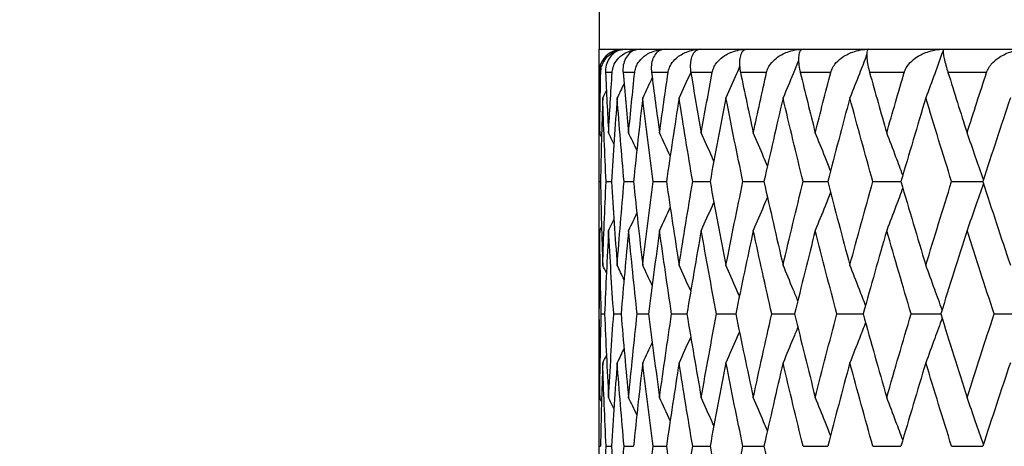
# Model space of a CAD drawing. Units: millimetres. Extents: x 28 to 1011, y 28 to 707.
# Drawn here: x 669 to 677, y 539 to 543 of the extents above; entities that cross this region are included whole.
import ezdxf

# ---------------------------------------------------------------- set-up
doc = ezdxf.new("R2010")
doc.units = ezdxf.units.MM
doc.header["$LTSCALE"] = 3.5
for name, color, linetype, lineweight, true_color in [('Dimension (ISO)', 7, 'Continuous', 18, 0x00003f), ('Visible (ISO)', 7, 'Continuous', 25, 0x00003f), ('Visible Narrow (ISO)', 7, 'Continuous', 25, 0x00003f)]:
    doc.layers.add(name, color=color, linetype=linetype, lineweight=lineweight, true_color=true_color)
doc.styles.add('Samuel Heath (ISO)', font='tahoma.ttf')
doc.dimstyles.new('Samuel Heath (ISO)', dxfattribs={"dimscale": 3.5, "dimtxt": 3, "dimasz": 2.5, "dimexe": 1, "dimexo": 1.5, "dimgap": 0.762, "dimtad": 0, "dimtih": 1, "dimtoh": 1, "dimdec": 4, "dimlfac": 0.03937, "dimrnd": 1e-08, "dimzin": 1, "dimdsep": 46, "dimlunit": 5, "dimtxsty": 'Samuel Heath (ISO)', "dimcen": 0.09, "dimdle": 10, "dimclrd": 256, "dimclre": 256, "dimclrt": 256, "dimazin": 0, "dimtfac": 1, "dimtmove": 0, "dimatfit": 3, "dimfxl": 0, "dimfrac": 2, "dimtolj": 1, "dimtzin": 0, "dimlwd": 15, "dimlwe": 15, "dimarcsym": 0})

# ---------------------------------------------------------------- blocks, each defined once
blk = doc.blocks.new('*D14')
at = {"layer": 'Defpoints', "color": 0, "transparency": 16777216}
for p in [(660.1915, 673.4145), (660.1915, 452.4454), (711.1915, 452.4454)]:
    blk.add_point(p, dxfattribs=at)
at = {"layer": 'Dimension (ISO)', "color": 176, "lineweight": 15, "true_color": 0x000080, "transparency": 16777216}
for p, q in [((660.1915, 457.6954), (660.1915, 676.9145)), ((711.1915, 457.6954), (711.1915, 676.9145)), ((668.9415, 673.4145), (673.7291, 673.4145)), ((702.4415, 673.4145), (697.6539, 673.4145))]:
    blk.add_line(p, q, dxfattribs=at)
at = {"layer": 'Dimension (ISO)', "color": 176, "true_color": 0x000080, "transparency": 16777216}
for points in [[(668.9415, 674.8729), (668.9415, 671.9562), (660.1915, 673.4145)], [(702.4415, 674.8729), (702.4415, 671.9562), (711.1915, 673.4145)]]:
    blk.add_solid(points, dxfattribs=at)
at = {"layer": 'Dimension (ISO)', "color": 176, "lineweight": 18, "true_color": 0x000080, "transparency": 16777216, "insert": (685.6915, 681.3137), "char_height": 10.5, "attachment_point": 2, "style": 'Samuel Heath (ISO)'}
blk.add_mtext('\\A1;{\\fAIGDT|b0|i0;\\H10.5000;\\ln}\\fTahoma|b0|i0;\\H10.5000;2', dxfattribs=at)

msp = doc.modelspace()

# ---------------------------------------------------------------- linework, layer by layer
at = {"layer": 'Visible (ISO)'}
for p, q in [((673.691493, 552.745431), (673.691493, 542.745431)), ((673.691493, 542.745431), (697.691493, 542.745431)), ((673.691493, 541.855068), (673.691493, 542.745431)), ((673.691493, 541.350079), (673.691493, 541.855068)), ((673.692083, 541.602573), (673.702574, 541.602573)), ((673.751055, 541.602573), (673.797052, 541.602573)), ((673.906164, 541.602573), (673.987298, 541.602573)), ((674.156162, 541.602573), (674.271779, 541.602573)), ((674.499035, 541.602573), (674.648205, 541.602573)), ((674.932023, 541.602573), (675.113545, 541.602573)), ((675.451641, 541.602573), (675.664053, 541.602573)), ((676.053703, 541.602573), (676.295295, 541.602573)), ((676.733364, 541.602573), (677.002191, 541.602573)), ((673.691493, 540.508172), (673.691493, 541.350079)), ((673.691493, 540.41126), (673.691493, 540.508172)), ((673.691493, 539.569354), (673.691493, 540.41126)), ((673.709504, 540.459716), (673.737776, 540.459716)), ((673.816652, 540.459716), (673.880282, 540.459716)), ((674.01941, 540.459716), (674.117885, 540.459716)), ((674.316144, 540.459716), (674.448672, 540.459716)), ((674.704466, 540.459716), (674.869979, 540.459716)), ((675.181249, 540.459716), (675.378415, 540.459716)), ((675.742654, 540.459716), (675.969885, 540.459716)), ((676.384162, 540.459716), (676.639628, 540.459716)), ((677.100606, 540.459716), (677.381128, 540.459716)), ((673.691493, 539.064364), (673.691493, 539.569354)), ((673.692083, 539.316859), (673.702574, 539.316859)), ((673.751055, 539.316859), (673.797052, 539.316859)), ((673.906164, 539.316859), (673.987298, 539.316859)), ((674.156162, 539.316859), (674.271779, 539.316859)), ((674.499035, 539.316859), (674.648205, 539.316859)), ((674.932023, 539.316859), (675.113545, 539.316859)), ((675.451641, 539.316859), (675.664053, 539.316859)), ((676.053703, 539.316859), (676.295295, 539.316859)), ((676.733364, 539.316859), (677.002191, 539.316859))]:
    msp.add_line(p, q, dxfattribs=at)
msp.add_arc((673.891493, 542.545431), 0.2, 90, 150.5521195, dxfattribs=at)
for points, knots in [([(673.704712, 542.545431), (673.704722, 542.545903), (673.704734, 542.546375), (673.704768, 542.547525), (673.704792, 542.548203), (673.704889, 542.550606), (673.704981, 542.552322), (673.705571, 542.561093), (673.706429, 542.567998), (673.710173, 542.589096), (673.714263, 542.602657), (673.727731, 542.635175), (673.738894, 542.65291), (673.770698, 542.690573), (673.793757, 542.708315), (673.849929, 542.736748), (673.885058, 542.745431), (673.921496, 542.745431)], [0.0000005242, 0.0000005242, 0.0000005242, 0.0000005242, 0.0001571622, 0.0001571622, 0.000383113, 0.000383113, 0.0009591533, 0.0009591533, 0.0033425507, 0.0033425507, 0.008445855, 0.008445855, 0.0165278572, 0.0165278572, 0.0283099278, 0.0283099278, 0.0427337511, 0.0427337511, 0.0427337511, 0.0427337511]), ([(673.921496, 542.745431), (673.888474, 542.745431), (673.857259, 542.735939), (673.813656, 542.707989), (673.798228, 542.693826), (673.773477, 542.660889), (673.763544, 542.642392), (673.75034, 542.602258), (673.746439, 542.580807), (673.746177, 542.555017), (673.746195, 542.552436), (673.74628, 542.549045), (673.746304, 542.548255), (673.746346, 542.547101), (673.746359, 542.546739), (673.746387, 542.546062), (673.746401, 542.545746), (673.746415, 542.545431)], [0, 0, 0, 0, 0.0151265345, 0.0151265345, 0.0247699589, 0.0247699589, 0.0335418261, 0.0335418261, 0.0414745931, 0.0414745931, 0.0423484623, 0.0423484623, 0.0426134886, 0.0426134886, 0.0427342685, 0.0427342685, 0.0428394185, 0.0428394185, 0.0428394185, 0.0428394185]), ([(673.803442, 542.545431), (673.803472, 542.545903), (673.803504, 542.546375), (673.803588, 542.547525), (673.80364, 542.548203), (673.803841, 542.550606), (673.80401, 542.552322), (673.804999, 542.561093), (673.8062, 542.567998), (673.811076, 542.589096), (673.816019, 542.602657), (673.831799, 542.635175), (673.844503, 542.65291), (673.880171, 542.690573), (673.905641, 542.708315), (673.967082, 542.736748), (674.005137, 542.745431), (674.04426, 542.745431)], [0.0000005242, 0.0000005242, 0.0000005242, 0.0000005242, 0.0001571622, 0.0001571622, 0.000383113, 0.000383113, 0.0009591533, 0.0009591533, 0.0033425507, 0.0033425507, 0.0084458549, 0.0084458549, 0.0165278572, 0.0165278572, 0.0283099277, 0.0283099277, 0.042733751, 0.042733751, 0.042733751, 0.042733751]), ([(674.04426, 542.745431), (674.014786, 542.745431), (673.987352, 542.735939), (673.94972, 542.707989), (673.936605, 542.693826), (673.916048, 542.660889), (673.908047, 542.642392), (673.898141, 542.602258), (673.895666, 542.580807), (673.896638, 542.555017), (673.896775, 542.552436), (673.89701, 542.549045), (673.897068, 542.548255), (673.897159, 542.547101), (673.897188, 542.546739), (673.897244, 542.546062), (673.897271, 542.545746), (673.897299, 542.545431)], [0, 0, 0, 0, 0.0151265345, 0.0151265345, 0.0247699589, 0.0247699589, 0.0335418261, 0.0335418261, 0.0414745931, 0.0414745931, 0.0423484623, 0.0423484623, 0.0426134886, 0.0426134886, 0.0427342685, 0.0427342685, 0.0428394186, 0.0428394186, 0.0428394186, 0.0428394186]), ([(673.997888, 542.545431), (673.997938, 542.545903), (673.99799, 542.546375), (673.998121, 542.547525), (673.998203, 542.548203), (673.998506, 542.550606), (673.99875, 542.552322), (674.00013, 542.561093), (674.001664, 542.567998), (674.007634, 542.589096), (674.013389, 542.602657), (674.031354, 542.635175), (674.045497, 542.65291), (674.084743, 542.690573), (674.112417, 542.708315), (674.178634, 542.736748), (674.219308, 542.745431), (674.2608, 542.745431)], [0.0000005242, 0.0000005242, 0.0000005242, 0.0000005242, 0.0001571622, 0.0001571622, 0.000383113, 0.000383113, 0.0009591533, 0.0009591533, 0.0033425507, 0.0033425507, 0.0084458549, 0.0084458549, 0.0165278572, 0.0165278572, 0.0283099277, 0.0283099277, 0.0427337509, 0.0427337509, 0.0427337509, 0.0427337509]), ([(674.2608, 542.745431), (674.235112, 542.745431), (674.21168, 542.735939), (674.180322, 542.707989), (674.169626, 542.693826), (674.153427, 542.660889), (674.147423, 542.642392), (674.140896, 542.602258), (674.139866, 542.580807), (674.142065, 542.555017), (674.142319, 542.552436), (674.142701, 542.549045), (674.142793, 542.548255), (674.142933, 542.547101), (674.142977, 542.546739), (674.143062, 542.546062), (674.143102, 542.545746), (674.143142, 542.545431)], [0, 0, 0, 0, 0.0151265345, 0.0151265345, 0.0247699589, 0.0247699589, 0.0335418261, 0.0335418261, 0.0414745931, 0.0414745931, 0.0423484623, 0.0423484623, 0.0426134886, 0.0426134886, 0.0427342685, 0.0427342685, 0.0428394186, 0.0428394186, 0.0428394186, 0.0428394186]), ([(674.286484, 542.545431), (674.286553, 542.545903), (674.286624, 542.546375), (674.286803, 542.547525), (674.286913, 542.548203), (674.287317, 542.550606), (674.287633, 542.552322), (674.289393, 542.561093), (674.291248, 542.567998), (674.298263, 542.589096), (674.304784, 542.602657), (674.32479, 542.635175), (674.340258, 542.65291), (674.382765, 542.690573), (674.412422, 542.708315), (674.48288, 542.736748), (674.525846, 542.745431), (674.569373, 542.745431)], [0.0000005242, 0.0000005242, 0.0000005242, 0.0000005242, 0.0001571622, 0.0001571622, 0.000383113, 0.000383113, 0.0009591533, 0.0009591533, 0.0033425507, 0.0033425507, 0.008445855, 0.008445855, 0.0165278572, 0.0165278572, 0.0283099278, 0.0283099278, 0.0427337524, 0.0427337524, 0.0427337524, 0.0427337524]), ([(674.569373, 542.745431), (674.547678, 542.745431), (674.528437, 542.735939), (674.503605, 542.707989), (674.495414, 542.693826), (674.483704, 542.660889), (674.479745, 542.642392), (674.476649, 542.602258), (674.477073, 542.580807), (674.48048, 542.555017), (674.480851, 542.552436), (674.481377, 542.549045), (674.481502, 542.548255), (674.481689, 542.547101), (674.481749, 542.546739), (674.481861, 542.546062), (674.481913, 542.545746), (674.481966, 542.545431)], [0, 0, 0, 0, 0.0151265345, 0.0151265345, 0.0247699589, 0.0247699589, 0.0335418261, 0.0335418261, 0.0414745931, 0.0414745931, 0.0423484623, 0.0423484623, 0.0426134886, 0.0426134886, 0.0427342685, 0.0427342685, 0.0428394185, 0.0428394185, 0.0428394185, 0.0428394185]), ([(674.666906, 542.545431), (674.666994, 542.545903), (674.667084, 542.546375), (674.667309, 542.547525), (674.667445, 542.548203), (674.667947, 542.550606), (674.668334, 542.552322), (674.670459, 542.561093), (674.672621, 542.567998), (674.680623, 542.589096), (674.687858, 542.602657), (674.709744, 542.635175), (674.726413, 542.65291), (674.771839, 542.690573), (674.803239, 542.708315), (674.877372, 542.736748), (674.922284, 542.745431), (674.967495, 542.745431)], [0.0000005242, 0.0000005242, 0.0000005242, 0.0000005242, 0.0001571622, 0.0001571622, 0.000383113, 0.000383113, 0.0009591533, 0.0009591533, 0.0033425507, 0.0033425507, 0.008445855, 0.008445855, 0.0165278572, 0.0165278572, 0.0283099278, 0.0283099278, 0.0427337525, 0.0427337525, 0.0427337525, 0.0427337525]), ([(674.967495, 542.745431), (674.949967, 542.745431), (674.935072, 542.735939), (674.916967, 542.707989), (674.911346, 542.693826), (674.90422, 542.660889), (674.902337, 542.642392), (674.902698, 542.602258), (674.904572, 542.580807), (674.909161, 542.555017), (674.909644, 542.552436), (674.91031, 542.549045), (674.910467, 542.548255), (674.910701, 542.547101), (674.910774, 542.546739), (674.910913, 542.546062), (674.910978, 542.545746), (674.911043, 542.545431)], [0, 0, 0, 0, 0.0151265345, 0.0151265345, 0.0247699589, 0.0247699589, 0.0335418261, 0.0335418261, 0.0414745931, 0.0414745931, 0.0423484623, 0.0423484623, 0.0426134886, 0.0426134886, 0.0427342685, 0.0427342685, 0.0428394185, 0.0428394185, 0.0428394185, 0.0428394185]), ([(675.136092, 542.545431), (675.136198, 542.545903), (675.136306, 542.546375), (675.136574, 542.547525), (675.136737, 542.548203), (675.137332, 542.550606), (675.137786, 542.552322), (675.140259, 542.561093), (675.14271, 542.567998), (675.151637, 542.589096), (675.159527, 542.602657), (675.183116, 542.635175), (675.200851, 542.65291), (675.248831, 542.690573), (675.281721, 542.708315), (675.358933, 542.736748), (675.405429, 542.745431), (675.45196, 542.745431)], [0.0000005242, 0.0000005242, 0.0000005242, 0.0000005242, 0.0001571622, 0.0001571622, 0.000383113, 0.000383113, 0.0009591533, 0.0009591533, 0.0033425507, 0.0033425507, 0.0084458549, 0.0084458549, 0.0165278572, 0.0165278572, 0.0283099278, 0.0283099278, 0.0427337524, 0.0427337524, 0.0427337524, 0.0427337524]), ([(675.45196, 542.745431), (675.438741, 542.745431), (675.428311, 542.735939), (675.417078, 542.707989), (675.414074, 542.693826), (675.411588, 542.660889), (675.411798, 542.642392), (675.415611, 542.602258), (675.418921, 542.580807), (675.424654, 542.555017), (675.425246, 542.552436), (675.426047, 542.549045), (675.426235, 542.548255), (675.426513, 542.547101), (675.4266, 542.546739), (675.426764, 542.546062), (675.426841, 542.545746), (675.426918, 542.545431)], [0, 0, 0, 0, 0.0151265345, 0.0151265345, 0.0247699589, 0.0247699589, 0.0335418261, 0.0335418261, 0.0414745931, 0.0414745931, 0.0423484623, 0.0423484623, 0.0426134886, 0.0426134886, 0.0427342685, 0.0427342685, 0.0428394186, 0.0428394186, 0.0428394186, 0.0428394186]), ([(675.690263, 542.545431), (675.690386, 542.545903), (675.690511, 542.546375), (675.690822, 542.547525), (675.69101, 542.548203), (675.691693, 542.550606), (675.692211, 542.552322), (675.695013, 542.561093), (675.697733, 542.567998), (675.707511, 542.589096), (675.715993, 542.602657), (675.741095, 542.635175), (675.759755, 542.65291), (675.809901, 542.690573), (675.844018, 542.708315), (675.923685, 542.736748), (675.971391, 542.745431), (676.018868, 542.745431)], [0.0000005242, 0.0000005242, 0.0000005242, 0.0000005242, 0.0001571622, 0.0001571622, 0.000383113, 0.000383113, 0.0009591533, 0.0009591533, 0.0033425507, 0.0033425507, 0.0084458549, 0.0084458549, 0.0165278572, 0.0165278572, 0.0283099277, 0.0283099277, 0.0427337523, 0.0427337523, 0.0427337523, 0.0427337523]), ([(676.018868, 542.745431), (676.010064, 542.745431), (676.004183, 542.735939), (675.999914, 542.707989), (675.999549, 542.693826), (676.001725, 542.660889), (676.004024, 542.642392), (676.01126, 542.602258), (676.015979, 542.580807), (676.02281, 542.555017), (676.023505, 542.552436), (676.024435, 542.549045), (676.024652, 542.548255), (676.024972, 542.547101), (676.025072, 542.546739), (676.025261, 542.546062), (676.025349, 542.545746), (676.025437, 542.545431)], [0, 0, 0, 0, 0.0151265345, 0.0151265345, 0.0247699589, 0.0247699589, 0.0335418261, 0.0335418261, 0.0414745931, 0.0414745931, 0.0423484623, 0.0423484623, 0.0426134886, 0.0426134886, 0.0427342685, 0.0427342685, 0.0428394186, 0.0428394186, 0.0428394186, 0.0428394186]), ([(676.324959, 542.545431), (676.325098, 542.545903), (676.325239, 542.546375), (676.32559, 542.547525), (676.325801, 542.548203), (676.326566, 542.550606), (676.327144, 542.552322), (676.330252, 542.561093), (676.333219, 542.567998), (676.34377, 542.589096), (676.352776, 542.602657), (676.37919, 542.635175), (676.398622, 542.65291), (676.450532, 542.690573), (676.4856, 542.708315), (676.567082, 542.736748), (676.615614, 542.745431), (676.663655, 542.745431)], [0.0000005242, 0.0000005242, 0.0000005242, 0.0000005242, 0.0001571622, 0.0001571622, 0.000383113, 0.000383113, 0.0009591533, 0.0009591533, 0.0033425507, 0.0033425507, 0.008445855, 0.008445855, 0.0165278572, 0.0165278572, 0.0283099278, 0.0283099278, 0.0427337524, 0.0427337524, 0.0427337524, 0.0427337524]), ([(676.659019, 542.732365), (676.635427, 542.66592), (676.611606, 542.599614), (676.562175, 542.463631), (676.536538, 542.393972), (676.510641, 542.324478)], [0.0014401757, 0.0014401757, 0.0014401757, 0.0014401757, 0.0234158076, 0.0234158076, 0.0466057319, 0.0466057319, 0.0466057319, 0.0466057319]), ([(676.663655, 542.745431), (676.659336, 542.745431), (676.658052, 542.735939), (676.66078, 542.707989), (676.663059, 542.693826), (676.669877, 542.660889), (676.674249, 542.642392), (676.684849, 542.602258), (676.690938, 542.580807), (676.698812, 542.555017), (676.699606, 542.552436), (676.700656, 542.549045), (676.700902, 542.548255), (676.70126, 542.547101), (676.701373, 542.546739), (676.701584, 542.546062), (676.701682, 542.545746), (676.701781, 542.545431)], [0, 0, 0, 0, 0.0151265345, 0.0151265345, 0.0247699589, 0.0247699589, 0.0335418261, 0.0335418261, 0.0414745931, 0.0414745931, 0.0423484623, 0.0423484623, 0.0426134886, 0.0426134886, 0.0427342685, 0.0427342685, 0.0428394186, 0.0428394186, 0.0428394186, 0.0428394186]), ([(677.035069, 542.545431), (677.035223, 542.545903), (677.035379, 542.546375), (677.035766, 542.547525), (677.035999, 542.548203), (677.03684, 542.550606), (677.037473, 542.552322), (677.040862, 542.561093), (677.044052, 542.567998), (677.055292, 542.589096), (677.064749, 542.602657), (677.092261, 542.635175), (677.112311, 542.65291), (677.165566, 542.690573), (677.201302, 542.708315), (677.283943, 542.736748), (677.33291, 542.745431), (677.381128, 542.745431)], [0.0000005242, 0.0000005242, 0.0000005242, 0.0000005242, 0.0001571622, 0.0001571622, 0.000383113, 0.000383113, 0.0009591533, 0.0009591533, 0.0033425507, 0.0033425507, 0.0084458549, 0.0084458549, 0.0165278572, 0.0165278572, 0.0283099277, 0.0283099277, 0.0427337523, 0.0427337523, 0.0427337523, 0.0427337523]), ([(673.717332, 542.643758), (673.713315, 542.636643), (673.709672, 542.629158), (673.698681, 542.602258), (673.693387, 542.580807), (673.691892, 542.555017), (673.691792, 542.552436), (673.691727, 542.549045), (673.691716, 542.548255), (673.691708, 542.547101), (673.691706, 542.546739), (673.691705, 542.546062), (673.691705, 542.545746), (673.691706, 542.545431)], [0.0302781686, 0.0302781686, 0.0302781686, 0.0302781686, 0.0335418261, 0.0335418261, 0.0414745931, 0.0414745931, 0.0423484623, 0.0423484623, 0.0426134886, 0.0426134886, 0.0427342685, 0.0427342685, 0.0428394185, 0.0428394185, 0.0428394185, 0.0428394185]), ([(675.41218, 542.647072), (675.396754, 542.609152), (675.381243, 542.571278), (675.33686, 542.463631), (675.307782, 542.393972), (675.278409, 542.324478)], [0.0108517656, 0.0108517656, 0.0108517656, 0.0108517656, 0.0234158076, 0.0234158076, 0.0466057319, 0.0466057319, 0.0466057319, 0.0466057319]), ([(676.00003, 542.695981), (675.979296, 542.64171), (675.958397, 542.587533), (675.910141, 542.463631), (675.882673, 542.393972), (675.854926, 542.324478)], [0.0054529154, 0.0054529154, 0.0054529154, 0.0054529154, 0.0234158076, 0.0234158076, 0.0466057319, 0.0466057319, 0.0466057319, 0.0466057319]), ([(674.4817, 542.547038), (674.479674, 542.542508), (674.477648, 542.537979), (674.444352, 542.463631), (674.412767, 542.393972), (674.380862, 542.324478)], [0.0219116827, 0.0219116827, 0.0219116827, 0.0219116827, 0.0234158076, 0.0234158076, 0.0466057319, 0.0466057319, 0.0466057319, 0.0466057319]), ([(674.903742, 542.595382), (674.894887, 542.574724), (674.886006, 542.554081), (674.846949, 542.463631), (674.816495, 542.393972), (674.785732, 542.324478)], [0.0165637506, 0.0165637506, 0.0165637506, 0.0165637506, 0.0234158076, 0.0234158076, 0.0466057319, 0.0466057319, 0.0466057319, 0.0466057319]), ([(674.680963, 541.778801), (674.675737, 541.790723), (674.670501, 541.802641), (674.634517, 541.884373), (674.603466, 541.954032), (674.572101, 542.023527)], [0.019459087, 0.019459087, 0.019459087, 0.019459087, 0.0234158076, 0.0234158076, 0.0466057319, 0.0466057319, 0.0466057319, 0.0466057319]), ([(675.14351, 541.736578), (675.13262, 541.762591), (675.12169, 541.788583), (675.081221, 541.884373), (675.051425, 541.954032), (675.021327, 542.023527)], [0.0147900959, 0.0147900959, 0.0147900959, 0.0147900959, 0.0234158076, 0.0234158076, 0.0466057319, 0.0466057319, 0.0466057319, 0.0466057319]), ([(675.688427, 541.69647), (675.672831, 541.735881), (675.657146, 541.775243), (675.613352, 541.884373), (675.585051, 541.954032), (675.556462, 542.023527)], [0.0103590289, 0.0103590289, 0.0103590289, 0.0103590289, 0.0234158076, 0.0234158076, 0.0466057319, 0.0466057319, 0.0466057319, 0.0466057319]), ([(676.31149, 541.657751), (676.292122, 541.710106), (676.272605, 541.762374), (676.226627, 541.884373), (676.200048, 541.954032), (676.173199, 542.023527)], [0.0060848426, 0.0060848426, 0.0060848426, 0.0060848426, 0.0234158076, 0.0234158076, 0.0466057319, 0.0466057319, 0.0466057319, 0.0466057319]), ([(677.007784, 541.619779), (676.985569, 541.684838), (676.963143, 541.749764), (676.916108, 541.884373), (676.891465, 541.954032), (676.866571, 542.023527)], [0.001896596, 0.001896596, 0.001896596, 0.001896596, 0.0234158076, 0.0234158076, 0.0466057319, 0.0466057319, 0.0466057319, 0.0466057319]), ([(676.31149, 541.547396), (676.292122, 541.495041), (676.272605, 541.442773), (676.226627, 541.320774), (676.200048, 541.251115), (676.173199, 541.18162)], [0.0060848426, 0.0060848426, 0.0060848426, 0.0060848426, 0.0234158076, 0.0234158076, 0.0466057319, 0.0466057319, 0.0466057319, 0.0466057319]), ([(677.007784, 541.585368), (676.985569, 541.520309), (676.963143, 541.455383), (676.916108, 541.320774), (676.891465, 541.251115), (676.866571, 541.18162)], [0.001896596, 0.001896596, 0.001896596, 0.001896596, 0.0234158076, 0.0234158076, 0.0466057319, 0.0466057319, 0.0466057319, 0.0466057319]), ([(674.680963, 541.426346), (674.675737, 541.414424), (674.670501, 541.402506), (674.634517, 541.320774), (674.603466, 541.251115), (674.572101, 541.18162)], [0.019459087, 0.019459087, 0.019459087, 0.019459087, 0.0234158076, 0.0234158076, 0.0466057319, 0.0466057319, 0.0466057319, 0.0466057319]), ([(675.14351, 541.468569), (675.13262, 541.442555), (675.12169, 541.416563), (675.081221, 541.320774), (675.051425, 541.251115), (675.021327, 541.18162)], [0.0147900959, 0.0147900959, 0.0147900959, 0.0147900959, 0.0234158076, 0.0234158076, 0.0466057319, 0.0466057319, 0.0466057319, 0.0466057319]), ([(675.688427, 541.508677), (675.672831, 541.469266), (675.657146, 541.429904), (675.613352, 541.320774), (675.585051, 541.251115), (675.556462, 541.18162)], [0.0103590289, 0.0103590289, 0.0103590289, 0.0103590289, 0.0234158076, 0.0234158076, 0.0466057319, 0.0466057319, 0.0466057319, 0.0466057319]), ([(674.481697, 540.658115), (674.479673, 540.662643), (674.477647, 540.66717), (674.444352, 540.741516), (674.412767, 540.811175), (674.380862, 540.880669)], [0.0219123671, 0.0219123671, 0.0219123671, 0.0219123671, 0.0234158076, 0.0234158076, 0.0466057319, 0.0466057319, 0.0466057319, 0.0466057319]), ([(674.901705, 540.614517), (674.893525, 540.633589), (674.885323, 540.652649), (674.846949, 540.741516), (674.816495, 540.811175), (674.785732, 540.880669)], [0.0170892357, 0.0170892357, 0.0170892357, 0.0170892357, 0.0234158076, 0.0234158076, 0.0466057319, 0.0466057319, 0.0466057319, 0.0466057319]), ([(675.405919, 540.573451), (675.392559, 540.606234), (675.379135, 540.638982), (675.33686, 540.741516), (675.307782, 540.811175), (675.278409, 540.880669)], [0.0125501874, 0.0125501874, 0.0125501874, 0.0125501874, 0.0234158076, 0.0234158076, 0.0466057319, 0.0466057319, 0.0466057319, 0.0466057319]), ([(675.990482, 540.534121), (675.972884, 540.580047), (675.955168, 540.625906), (675.910141, 540.741516), (675.882673, 540.811175), (675.854926, 540.880669)], [0.0082069354, 0.0082069354, 0.0082069354, 0.0082069354, 0.0234158076, 0.0234158076, 0.0466057319, 0.0466057319, 0.0466057319, 0.0466057319]), ([(676.650817, 540.495852), (676.629909, 540.554576), (676.608822, 540.613192), (676.562175, 540.741516), (676.536538, 540.811175), (676.510641, 540.880669)], [0.0039841528, 0.0039841528, 0.0039841528, 0.0039841528, 0.0234158076, 0.0234158076, 0.0466057319, 0.0466057319, 0.0466057319, 0.0466057319]), ([(676.650817, 540.423581), (676.629909, 540.364856), (676.608822, 540.30624), (676.562175, 540.177917), (676.536538, 540.108258), (676.510641, 540.038763)], [0.0039841528, 0.0039841528, 0.0039841528, 0.0039841528, 0.0234158076, 0.0234158076, 0.0466057319, 0.0466057319, 0.0466057319, 0.0466057319]), ([(675.405919, 540.345982), (675.392559, 540.313199), (675.379135, 540.28045), (675.33686, 540.177917), (675.307782, 540.108258), (675.278409, 540.038763)], [0.0125501874, 0.0125501874, 0.0125501874, 0.0125501874, 0.0234158076, 0.0234158076, 0.0466057319, 0.0466057319, 0.0466057319, 0.0466057319]), ([(675.990482, 540.385311), (675.972884, 540.339385), (675.955168, 540.293527), (675.910141, 540.177917), (675.882673, 540.108258), (675.854926, 540.038763)], [0.0082069354, 0.0082069354, 0.0082069354, 0.0082069354, 0.0234158076, 0.0234158076, 0.0466057319, 0.0466057319, 0.0466057319, 0.0466057319]), ([(674.481697, 540.261318), (674.479673, 540.25679), (674.477647, 540.252263), (674.444352, 540.177917), (674.412767, 540.108258), (674.380862, 540.038763)], [0.0219123671, 0.0219123671, 0.0219123671, 0.0219123671, 0.0234158076, 0.0234158076, 0.0466057319, 0.0466057319, 0.0466057319, 0.0466057319]), ([(674.901705, 540.304915), (674.893525, 540.285844), (674.885323, 540.266784), (674.846949, 540.177917), (674.816495, 540.108258), (674.785732, 540.038763)], [0.0170892357, 0.0170892357, 0.0170892357, 0.0170892357, 0.0234158076, 0.0234158076, 0.0466057319, 0.0466057319, 0.0466057319, 0.0466057319]), ([(674.680963, 539.493087), (674.675737, 539.505009), (674.670501, 539.516926), (674.634517, 539.598659), (674.603466, 539.668318), (674.572101, 539.737812)], [0.019459087, 0.019459087, 0.019459087, 0.019459087, 0.0234158076, 0.0234158076, 0.0466057319, 0.0466057319, 0.0466057319, 0.0466057319]), ([(675.14351, 539.450863), (675.13262, 539.476877), (675.12169, 539.502869), (675.081221, 539.598659), (675.051425, 539.668318), (675.021327, 539.737812)], [0.0147900959, 0.0147900959, 0.0147900959, 0.0147900959, 0.0234158076, 0.0234158076, 0.0466057319, 0.0466057319, 0.0466057319, 0.0466057319]), ([(675.688427, 539.410756), (675.672831, 539.450167), (675.657146, 539.489528), (675.613352, 539.598659), (675.585051, 539.668318), (675.556462, 539.737812)], [0.0103590289, 0.0103590289, 0.0103590289, 0.0103590289, 0.0234158076, 0.0234158076, 0.0466057319, 0.0466057319, 0.0466057319, 0.0466057319]), ([(676.31149, 539.372036), (676.292122, 539.424391), (676.272605, 539.47666), (676.226627, 539.598659), (676.200048, 539.668318), (676.173199, 539.737812)], [0.0060848426, 0.0060848426, 0.0060848426, 0.0060848426, 0.0234158076, 0.0234158076, 0.0466057319, 0.0466057319, 0.0466057319, 0.0466057319]), ([(677.007784, 539.334064), (676.985569, 539.399124), (676.963143, 539.46405), (676.916108, 539.598659), (676.891465, 539.668318), (676.866571, 539.737812)], [0.001896596, 0.001896596, 0.001896596, 0.001896596, 0.0234158076, 0.0234158076, 0.0466057319, 0.0466057319, 0.0466057319, 0.0466057319])]:
    msp.add_open_spline(points, degree=3, knots=knots, dxfattribs=at)
for points in [[(673.691706, 542.545431), (673.692194, 542.371463), (673.693522, 542.197495), (673.695689, 542.023527)], [(673.695689, 542.023527), (673.697857, 542.197495), (673.700865, 542.371463), (673.704712, 542.545431)], [(673.746415, 542.545431), (673.754249, 542.371463), (673.76292, 542.197495), (673.772425, 542.023527)], [(673.772425, 542.023527), (673.78193, 542.197495), (673.79227, 542.371463), (673.803442, 542.545431)], [(673.897299, 542.545431), (673.912416, 542.371463), (673.92836, 542.197495), (673.945126, 542.023527)], [(673.945126, 542.023527), (673.961892, 542.197495), (673.979481, 542.371463), (673.997888, 542.545431)], [(674.143142, 542.545431), (674.165422, 542.371463), (674.18851, 542.197495), (674.212402, 542.023527)], [(674.212402, 542.023527), (674.236294, 542.197495), (674.26099, 542.371463), (674.286484, 542.545431)], [(674.481966, 542.545431), (674.511229, 542.371463), (674.541276, 542.197495), (674.572101, 542.023527)], [(674.572101, 542.023527), (674.602926, 542.197495), (674.63453, 542.371463), (674.666906, 542.545431)], [(674.911043, 542.545431), (674.947052, 542.371463), (674.983816, 542.197495), (675.021327, 542.023527)], [(675.021327, 542.023527), (675.058837, 542.197495), (675.097095, 542.371463), (675.136092, 542.545431)], [(675.426918, 542.545431), (675.469384, 542.371463), (675.512568, 542.197495), (675.556462, 542.023527)], [(675.556462, 542.023527), (675.600356, 542.197495), (675.64496, 542.371463), (675.690263, 542.545431)], [(676.025437, 542.545431), (676.074017, 542.371463), (676.123275, 542.197495), (676.173199, 542.023527)], [(676.173199, 542.023527), (676.223123, 542.197495), (676.273713, 542.371463), (676.324959, 542.545431)], [(676.701781, 542.545431), (676.756086, 542.371463), (676.81102, 542.197495), (676.866571, 542.023527)], [(676.866571, 542.023527), (676.922123, 542.197495), (676.978293, 542.371463), (677.035069, 542.545431)], [(673.905844, 542.44809), (673.886296, 542.406829), (673.866631, 542.365624), (673.846849, 542.324478)], [(674.148987, 542.499933), (674.121909, 542.441333), (674.0946, 542.382847), (674.067059, 542.324478)], [(673.753644, 542.389853), (673.743131, 542.368045), (673.732584, 542.346253), (673.722005, 542.324478)], [(673.692083, 541.602573), (673.691034, 541.827056), (673.691384, 542.051539), (673.693133, 542.276021)], [(673.722005, 542.324478), (673.713924, 542.083843), (673.707446, 541.843208), (673.702574, 541.602573)], [(673.751055, 541.602573), (673.739771, 541.843208), (673.730086, 542.083843), (673.722005, 542.324478)], [(673.846849, 542.324478), (673.828661, 542.083843), (673.81206, 541.843208), (673.797052, 541.602573)], [(673.906164, 541.602573), (673.884811, 541.843208), (673.865037, 542.083843), (673.846849, 542.324478)], [(674.067059, 542.324478), (674.038912, 542.083843), (674.012321, 541.843208), (673.987298, 541.602573)], [(674.156162, 541.602573), (674.124912, 541.843208), (674.095207, 542.083843), (674.067059, 542.324478)], [(674.380862, 542.324478), (674.342981, 542.083843), (674.306616, 541.843208), (674.271779, 541.602573)], [(674.499035, 541.602573), (674.45814, 541.843208), (674.418743, 542.083843), (674.380862, 542.324478)], [(674.785732, 542.324478), (674.738423, 542.083843), (674.692575, 541.843208), (674.648205, 541.602573)], [(674.932023, 541.602573), (674.881812, 541.843208), (674.833042, 542.083843), (674.785732, 542.324478)], [(675.278409, 542.324478), (675.222052, 542.083843), (675.16709, 541.843208), (675.113545, 541.602573)], [(675.451641, 541.602573), (675.392517, 541.843208), (675.334766, 542.083843), (675.278409, 542.324478)], [(675.854926, 542.324478), (675.789975, 542.083843), (675.726342, 541.843208), (675.664053, 541.602573)], [(676.053703, 541.602573), (675.986144, 541.843208), (675.919876, 542.083843), (675.854926, 542.324478)], [(676.510641, 542.324478), (676.437619, 542.083843), (676.365828, 541.843208), (676.295295, 541.602573)], [(676.733364, 541.602573), (676.657913, 541.843208), (676.583662, 542.083843), (676.510641, 542.324478)], [(677.240274, 542.324478), (677.15977, 542.083843), (677.080399, 541.843208), (677.002191, 541.602573)], [(673.711814, 541.990344), (673.706448, 542.001409), (673.701073, 542.01247), (673.695689, 542.023527)], [(673.818327, 541.928109), (673.803096, 541.959949), (673.787796, 541.991755), (673.772425, 542.023527)], [(674.016112, 541.873308), (673.992621, 541.923465), (673.96896, 541.973539), (673.945126, 542.023527)], [(674.304268, 541.824014), (674.27394, 541.890666), (674.24332, 541.957171), (674.212402, 542.023527)], [(673.693133, 540.929125), (673.691384, 541.153608), (673.691034, 541.378091), (673.692083, 541.602573)], [(673.702574, 541.602573), (673.707446, 541.361939), (673.713924, 541.121304), (673.722005, 540.880669)], [(673.722005, 540.880669), (673.730086, 541.121304), (673.739771, 541.361939), (673.751055, 541.602573)], [(673.797052, 541.602573), (673.81206, 541.361939), (673.828661, 541.121304), (673.846849, 540.880669)], [(673.846849, 540.880669), (673.865037, 541.121304), (673.884811, 541.361939), (673.906164, 541.602573)], [(673.987298, 541.602573), (674.012321, 541.361939), (674.038912, 541.121304), (674.067059, 540.880669)], [(674.067059, 540.880669), (674.095207, 541.121304), (674.124912, 541.361939), (674.156162, 541.602573)], [(674.271779, 541.602573), (674.306616, 541.361939), (674.342981, 541.121304), (674.380862, 540.880669)], [(674.380862, 540.880669), (674.418743, 541.121304), (674.45814, 541.361939), (674.499035, 541.602573)], [(674.648205, 541.602573), (674.692575, 541.361939), (674.738423, 541.121304), (674.785732, 540.880669)], [(674.785732, 540.880669), (674.833042, 541.121304), (674.881812, 541.361939), (674.932023, 541.602573)], [(675.113545, 541.602573), (675.16709, 541.361939), (675.222052, 541.121304), (675.278409, 540.880669)], [(675.278409, 540.880669), (675.334766, 541.121304), (675.392517, 541.361939), (675.451641, 541.602573)], [(675.664053, 541.602573), (675.726342, 541.361939), (675.789975, 541.121304), (675.854926, 540.880669)], [(675.854926, 540.880669), (675.919876, 541.121304), (675.986144, 541.361939), (676.053703, 541.602573)], [(676.295295, 541.602573), (676.365828, 541.361939), (676.437619, 541.121304), (676.510641, 540.880669)], [(676.510641, 540.880669), (676.583662, 541.121304), (676.657913, 541.361939), (676.733364, 541.602573)], [(677.002191, 541.602573), (677.080399, 541.361939), (677.15977, 541.121304), (677.240274, 540.880669)], [(674.304268, 541.381133), (674.27394, 541.314481), (674.24332, 541.247976), (674.212402, 541.18162)], [(673.818327, 541.277038), (673.803096, 541.245198), (673.787796, 541.213392), (673.772425, 541.18162)], [(674.016112, 541.331839), (673.992621, 541.281682), (673.96896, 541.231608), (673.945126, 541.18162)], [(673.695689, 541.18162), (673.692892, 540.957138), (673.691493, 540.732655), (673.691493, 540.508172)], [(673.711814, 541.214802), (673.706448, 541.203738), (673.701073, 541.192677), (673.695689, 541.18162)], [(673.709504, 540.459716), (673.703293, 540.700351), (673.698688, 540.940986), (673.695689, 541.18162)], [(673.772425, 541.18162), (673.759277, 540.940986), (673.747726, 540.700351), (673.737776, 540.459716)], [(673.816652, 540.459716), (673.800317, 540.700351), (673.785573, 540.940986), (673.772425, 541.18162)], [(673.945126, 541.18162), (673.921935, 540.940986), (673.900318, 540.700351), (673.880282, 540.459716)], [(674.01941, 540.459716), (673.993082, 540.700351), (673.968317, 540.940986), (673.945126, 541.18162)], [(674.212402, 541.18162), (674.179355, 540.940986), (674.147845, 540.700351), (674.117885, 540.459716)], [(674.316144, 540.459716), (674.280035, 540.700351), (674.24545, 540.940986), (674.212402, 541.18162)], [(674.572101, 541.18162), (674.529463, 540.940986), (674.488314, 540.700351), (674.448672, 540.459716)], [(674.704466, 540.459716), (674.658867, 540.700351), (674.614739, 540.940986), (674.572101, 541.18162)], [(675.021327, 541.18162), (674.969441, 540.940986), (674.918985, 540.700351), (674.869979, 540.459716)], [(675.181249, 540.459716), (675.126526, 540.700351), (675.073212, 540.940986), (675.021327, 541.18162)], [(675.556462, 541.18162), (675.495747, 540.940986), (675.43639, 540.700351), (675.378415, 540.459716)], [(675.742654, 540.459716), (675.679249, 540.700351), (675.617177, 540.940986), (675.556462, 541.18162)], [(676.173199, 541.18162), (676.104144, 540.940986), (676.036363, 540.700351), (675.969885, 540.459716)], [(676.384162, 540.459716), (676.312585, 540.700351), (676.242254, 540.940986), (676.173199, 541.18162)], [(676.866571, 541.18162), (676.789731, 540.940986), (676.714074, 540.700351), (676.639628, 540.459716)], [(677.100606, 540.459716), (677.021433, 540.700351), (676.943411, 540.940986), (676.866571, 541.18162)], [(673.753644, 540.815294), (673.743131, 540.837102), (673.732584, 540.858894), (673.722005, 540.880669)], [(673.905844, 540.757057), (673.886296, 540.798318), (673.866631, 540.839523), (673.846849, 540.880669)], [(674.148987, 540.705214), (674.121909, 540.763814), (674.0946, 540.8223), (674.067059, 540.880669)], [(673.691493, 540.41126), (673.691493, 540.186778), (673.692892, 539.962295), (673.695689, 539.737812)], [(673.695689, 539.737812), (673.698688, 539.978447), (673.703293, 540.219082), (673.709504, 540.459716)], [(673.737776, 540.459716), (673.747726, 540.219082), (673.759277, 539.978447), (673.772425, 539.737812)], [(673.772425, 539.737812), (673.785573, 539.978447), (673.800317, 540.219082), (673.816652, 540.459716)], [(673.880282, 540.459716), (673.900318, 540.219082), (673.921935, 539.978447), (673.945126, 539.737812)], [(673.945126, 539.737812), (673.968317, 539.978447), (673.993082, 540.219082), (674.01941, 540.459716)], [(674.117885, 540.459716), (674.147845, 540.219082), (674.179355, 539.978447), (674.212402, 539.737812)], [(674.212402, 539.737812), (674.24545, 539.978447), (674.280035, 540.219082), (674.316144, 540.459716)], [(674.448672, 540.459716), (674.488314, 540.219082), (674.529463, 539.978447), (674.572101, 539.737812)], [(674.572101, 539.737812), (674.614739, 539.978447), (674.658867, 540.219082), (674.704466, 540.459716)], [(674.869979, 540.459716), (674.918985, 540.219082), (674.969441, 539.978447), (675.021327, 539.737812)], [(675.021327, 539.737812), (675.073212, 539.978447), (675.126526, 540.219082), (675.181249, 540.459716)], [(675.378415, 540.459716), (675.43639, 540.219082), (675.495747, 539.978447), (675.556462, 539.737812)], [(675.556462, 539.737812), (675.617177, 539.978447), (675.679249, 540.219082), (675.742654, 540.459716)], [(675.969885, 540.459716), (676.036363, 540.219082), (676.104144, 539.978447), (676.173199, 539.737812)], [(676.173199, 539.737812), (676.242254, 539.978447), (676.312585, 540.219082), (676.384162, 540.459716)], [(676.639628, 540.459716), (676.714074, 540.219082), (676.789731, 539.978447), (676.866571, 539.737812)], [(676.866571, 539.737812), (676.943411, 539.978447), (677.021433, 540.219082), (677.100606, 540.459716)], [(673.905844, 540.162376), (673.886296, 540.121114), (673.866631, 540.07991), (673.846849, 540.038763)], [(674.148987, 540.214218), (674.121909, 540.155619), (674.0946, 540.097133), (674.067059, 540.038763)], [(673.753644, 540.104139), (673.743131, 540.082331), (673.732584, 540.060539), (673.722005, 540.038763)], [(673.692083, 539.316859), (673.691034, 539.541342), (673.691384, 539.765824), (673.693133, 539.990307)], [(673.722005, 540.038763), (673.713924, 539.798129), (673.707446, 539.557494), (673.702574, 539.316859)], [(673.751055, 539.316859), (673.739771, 539.557494), (673.730086, 539.798129), (673.722005, 540.038763)], [(673.846849, 540.038763), (673.828661, 539.798129), (673.81206, 539.557494), (673.797052, 539.316859)], [(673.906164, 539.316859), (673.884811, 539.557494), (673.865037, 539.798129), (673.846849, 540.038763)], [(674.067059, 540.038763), (674.038912, 539.798129), (674.012321, 539.557494), (673.987298, 539.316859)], [(674.156162, 539.316859), (674.124912, 539.557494), (674.095207, 539.798129), (674.067059, 540.038763)], [(674.380862, 540.038763), (674.342981, 539.798129), (674.306616, 539.557494), (674.271779, 539.316859)], [(674.499035, 539.316859), (674.45814, 539.557494), (674.418743, 539.798129), (674.380862, 540.038763)], [(674.785732, 540.038763), (674.738423, 539.798129), (674.692575, 539.557494), (674.648205, 539.316859)], [(674.932023, 539.316859), (674.881812, 539.557494), (674.833042, 539.798129), (674.785732, 540.038763)], [(675.278409, 540.038763), (675.222052, 539.798129), (675.16709, 539.557494), (675.113545, 539.316859)], [(675.451641, 539.316859), (675.392517, 539.557494), (675.334766, 539.798129), (675.278409, 540.038763)], [(675.854926, 540.038763), (675.789975, 539.798129), (675.726342, 539.557494), (675.664053, 539.316859)], [(676.053703, 539.316859), (675.986144, 539.557494), (675.919876, 539.798129), (675.854926, 540.038763)], [(676.510641, 540.038763), (676.437619, 539.798129), (676.365828, 539.557494), (676.295295, 539.316859)], [(676.733364, 539.316859), (676.657913, 539.557494), (676.583662, 539.798129), (676.510641, 540.038763)], [(677.240274, 540.038763), (677.15977, 539.798129), (677.080399, 539.557494), (677.002191, 539.316859)], [(673.711814, 539.70463), (673.706448, 539.715695), (673.701073, 539.726756), (673.695689, 539.737812)], [(673.818327, 539.642395), (673.803096, 539.674235), (673.787796, 539.706041), (673.772425, 539.737812)], [(674.016112, 539.587594), (673.992621, 539.637751), (673.96896, 539.687824), (673.945126, 539.737812)], [(674.304268, 539.5383), (674.27394, 539.604951), (674.24332, 539.671457), (674.212402, 539.737812)], [(673.722005, 538.594955), (673.730086, 538.83559), (673.739771, 539.076224), (673.751055, 539.316859)], [(673.797052, 539.316859), (673.81206, 539.076224), (673.828661, 538.83559), (673.846849, 538.594955)], [(673.846849, 538.594955), (673.865037, 538.83559), (673.884811, 539.076224), (673.906164, 539.316859)], [(674.067059, 538.594955), (674.095207, 538.83559), (674.124912, 539.076224), (674.156162, 539.316859)], [(674.271779, 539.316859), (674.306616, 539.076224), (674.342981, 538.83559), (674.380862, 538.594955)], [(674.380862, 538.594955), (674.418743, 538.83559), (674.45814, 539.076224), (674.499035, 539.316859)], [(674.648205, 539.316859), (674.692575, 539.076224), (674.738423, 538.83559), (674.785732, 538.594955)], [(674.785732, 538.594955), (674.833042, 538.83559), (674.881812, 539.076224), (674.932023, 539.316859)], [(675.113545, 539.316859), (675.16709, 539.076224), (675.222052, 538.83559), (675.278409, 538.594955)]]:
    msp.add_open_spline(points, degree=3, dxfattribs=at)
at = {"layer": 'Visible Narrow (ISO)'}
for p, q in [((673.704712, 542.545431), (673.691706, 542.545431)), ((673.803442, 542.545431), (673.746415, 542.545431)), ((673.997888, 542.545431), (673.897299, 542.545431)), ((674.286484, 542.545431), (674.143142, 542.545431)), ((674.666906, 542.545431), (674.481966, 542.545431)), ((675.136092, 542.545431), (674.911043, 542.545431)), ((675.690263, 542.545431), (675.426918, 542.545431)), ((676.324959, 542.545431), (676.025437, 542.545431)), ((677.035069, 542.545431), (676.701781, 542.545431))]:
    msp.add_line(p, q, dxfattribs=at)

# ---------------------------------------------------------------- dimensions: what is measured, and where the dimension line sits
at = {"layer": 'Dimension (ISO)', "color": 176, "lineweight": 18, "true_color": 0x000080}
dim = msp.add_linear_dim(base=(660.191493, 673.414532), p1=(711.191493, 452.445431), p2=(660.191493, 452.445431), angle=180, text='{\\fAIGDT|b0|i0;\\H10.5000;\\ln}\\fTahoma|b0|i0;\\H10.5000;<>', dimstyle='Samuel Heath (ISO)', override={"dimgap": 0.762, "dimtih": 0, "dimtoh": 0, "dimdec": 4, "dimlfac": 0.03937, "dimtol": 0, "dimlim": 0, "dimtp": 0, "dimtm": 0, "dimtdec": 2, "dimtofl": 0, "dimatfit": 1}, dxfattribs=at)
dim.commit()
dim.dimension.update_dxf_attribs({"geometry": '*D14', "text_midpoint": (685.691493, 673.414532), "dimtype": 160})

doc.saveas('drawing.dxf')
